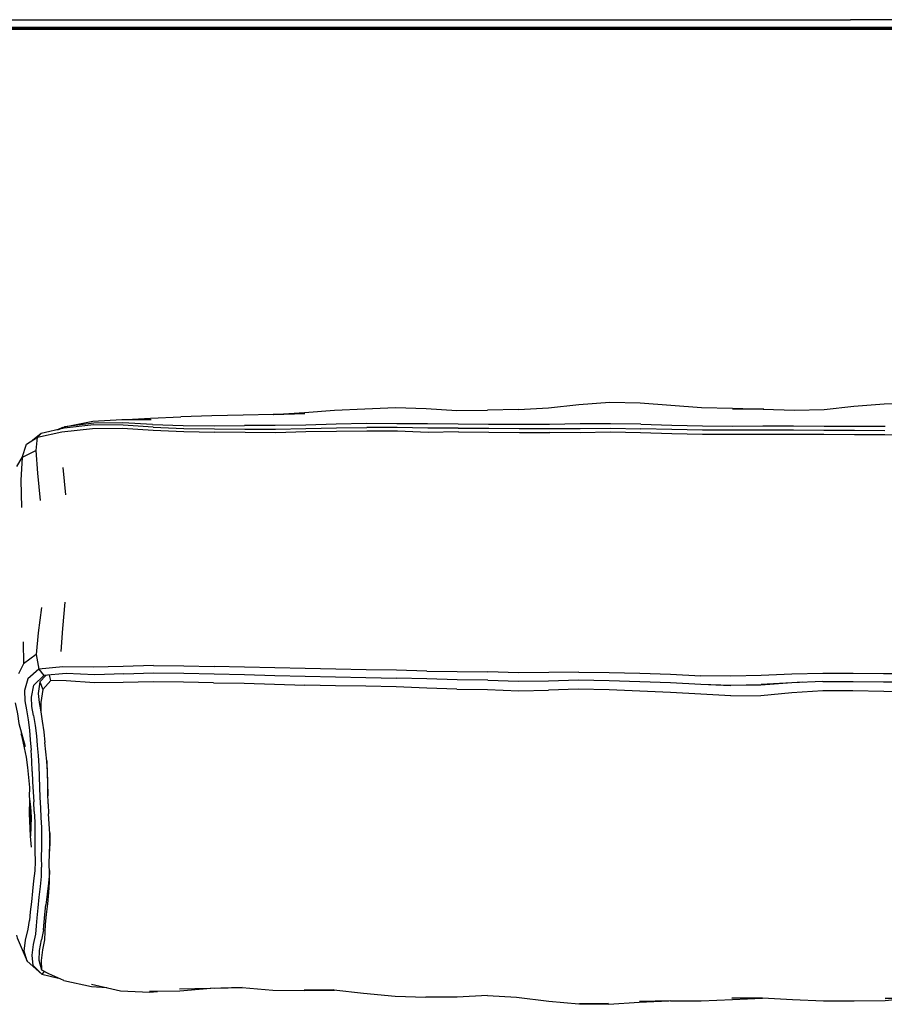
# Model space of a CAD drawing. Units: metres. Extents: x -0.96 to 1.14, y -0.72 to 0.31.
# Drawn here: x 0.42 to 0.78, y -0.1 to 0.31 of the extents above; entities that cross this region are included whole.
import ezdxf

# ---------------------------------------------------------------- set-up
doc = ezdxf.new("R2010")
doc.units = ezdxf.units.M
doc.header["$MEASUREMENT"] = 0

# ---------------------------------------------------------------- blocks, each defined once
blk = doc.blocks.new('535e6902-c1c2-4ff8-afc2-91b398ddec48')
for p, q in [((-0.12945, 0.31442), (0.47835, 0.31442)), ((0.47835, 0.31442), (0.76472, 0.31442)), ((0.9567, 0.31442), (0.76472, 0.31442)), ((0.62609, 0.15161), (0.61303, 0.15142)), ((0.42524, 0.14011), (0.42305, 0.13879)), ((0.7022, 0.03698), (0.71467, 0.03645)), ((0.42582, 0.02928), (0.42655, 0.02541)), ((0.43022, -0.04569), (0.43012, -0.04179)), ((0.42699, -0.08241), (0.42592, -0.07843)), ((0.68951, -0.09517), (0.67649, -0.09545))]:
    blk.add_line(p, q)
at = {"color": 73, "true_color": 0x8fe057}
for p, q in [((0.64327, 0.31113), (-0.19182, 0.31113)), ((-0.12945, 0.31095), (0.47835, 0.31095)), ((0.47835, 0.31036), (-0.12945, 0.31036)), ((0.47835, 0.31095), (0.85153, 0.31095)), ((0.91258, 0.31036), (0.47835, 0.31036)), ((0.91258, 0.31113), (0.64327, 0.31113))]:
    blk.add_line(p, q, dxfattribs=at)
at = {"color": 214, "true_color": 0xb11c95}
for p, q in [((0.43405, 0.14339), (0.43641, 0.14438)), ((0.42677, 0.14166), (0.42305, 0.13879)), ((0.65182, 0.14198), (0.63909, 0.14202)), ((0.43582, 0.12742), (0.4368, 0.11605)), ((0.42465, 0.04934), (0.41927, 0.04554)), ((0.54955, 0.03629), (0.5368, 0.03656)), ((0.42374, -0.0162), (0.42365, -0.01218)), ((0.42963, -0.01291), (0.42981, -0.01716)), ((0.4303, -0.0251), (0.4303, -0.02557)), ((0.42764, -0.06559), (0.42679, -0.06979))]:
    blk.add_line(p, q, dxfattribs=at)
for points in [[(0.52377, 0.14958, 0), (0.5368, 0.15006, 0), (0.52356, 0.14961, 0), (0.53663, 0.15039, 0), (0.5492, 0.15133, 0), (0.56181, 0.15197, 0), (0.57466, 0.15248, 0), (0.58747, 0.15214, 0), (0.60034, 0.15127, 0), (0.61303, 0.15142, 0)], [(0.62609, 0.15161, 0), (0.63857, 0.15239, 0), (0.65123, 0.15372, 0)], [(0.65123, 0.15372, 0), (0.66413, 0.15468, 0), (0.67687, 0.15443, 0), (0.68961, 0.15349, 0), (0.70247, 0.15255, 0), (0.71534, 0.15225, 0)], [(0.71534, 0.15225, 0), (0.72844, 0.15183, 0), (0.71538, 0.15189, 0), (0.72822, 0.15175, 0), (0.74125, 0.15145, 0), (0.75363, 0.15174, 0)], [(0.75363, 0.15174, 0), (0.76613, 0.15308, 0), (0.77878, 0.15408, 0), (0.79218, 0.15428, 0), (0.80471, 0.15424, 0), (0.81735, 0.15293, 0), (0.83047, 0.15139, 0), (0.84283, 0.15109, 0), (0.85573, 0.15182, 0), (0.86902, 0.15276, 0), (0.88152, 0.15318, 0)], [(0.46228, 0.14753, 0), (0.4723, 0.14807, 0), (0.48498, 0.14856, 0)], [(0.52377, 0.14958, 0), (0.51099, 0.14931, 0), (0.49804, 0.14899, 0), (0.48498, 0.14856, 0)], [(0.43348, 0.14325, 0), (0.43568, 0.14416, 0), (0.43376, 0.14332, 0)], [(0.43641, 0.14438, 0), (0.44823, 0.14679, 0), (0.46035, 0.14754, 0), (0.47257, 0.14744, 0)], [(0.41586, 0.02918, 0), (0.41686, 0.02462, 0), (0.41736, 0.02057, 0), (0.42006, 0.01092, 0), (0.41834, 0.01633, 0)], [(0.41834, 0.01633, 0), (0.42047, 0.00655, 0), (0.42093, 0.00227, 0), (0.4214, -0.00194, 0), (0.4218, -0.0061, 0), (0.42172, -0.00985, 0)], [(0.42172, -0.00985, 0), (0.42231, -0.01426, 0), (0.42248, -0.01848, 0), (0.42236, -0.02254, 0), (0.42225, -0.02648, 0), (0.42234, -0.015, 0)], [(0.42213, -0.01289, 0), (0.42185, -0.01693, 0), (0.42191, -0.01124, 0)], [(0.4227, -0.03112, 0), (0.42225, -0.02648, 0), (0.42185, -0.01693, 0), (0.42225, -0.0138, 0)], [(0.41635, -0.06777, 0), (0.41662, -0.06893, 0), (0.42092, -0.0787, 0), (0.42696, -0.08407, 0)], [(0.43622, -0.08677, 0), (0.44772, -0.08919, 0), (0.45407, -0.08967, 0)], [(0.44771, -0.0882, 0), (0.45983, -0.091, 0), (0.47209, -0.09157, 0), (0.47528, -0.0913, 0)], [(0.49756, -0.09004, 0), (0.48454, -0.0912, 0), (0.472, -0.09133, 0)], [(0.5107, -0.08959, 0), (0.49726, -0.09005, 0), (0.48451, -0.09036, 0)], [(0.53673, -0.09109, 0), (0.52341, -0.0909, 0), (0.5106, -0.08981, 0), (0.49903, -0.08999, 0)], [(0.54896, -0.09062, 0), (0.5365, -0.0907, 0), (0.54925, -0.09081, 0), (0.53673, -0.09109, 0)], [(0.54896, -0.09062, 0), (0.56134, -0.092, 0), (0.5745, -0.09329, 0), (0.58735, -0.09374, 0)], [(0.61308, -0.09299, 0), (0.60041, -0.09361, 0), (0.58735, -0.09374, 0)], [(0.61308, -0.09299, 0), (0.62525, -0.09369, 0), (0.63866, -0.09533, 0), (0.65127, -0.09641, 0)], [(0.68951, -0.09517, 0), (0.70236, -0.09515, 0), (0.71536, -0.09459, 0), (0.7279, -0.09405, 0), (0.71511, -0.09408, 0), (0.7279, -0.09398, 0)], [(0.7279, -0.09398, 0), (0.74045, -0.09459, 0), (0.75344, -0.09519, 0)], [(0.75344, -0.09519, 0), (0.76626, -0.09522, 0), (0.7792, -0.095, 0), (0.79254, -0.09361, 0), (0.77909, -0.09418, 0), (0.79225, -0.09361, 0)], [(0.65127, -0.09641, 0), (0.66357, -0.09626, 0), (0.65156, -0.09649, 0), (0.66374, -0.09666, 0), (0.67645, -0.09573, 0), (0.68887, -0.09518, 0)]]:
    blk.add_polyline3d(points)
for points in [[(0.44872, 0.14524, 0), (0.43634, 0.14393, 0), (0.42677, 0.14166, 0), (0.42524, 0.14011, 0)], [(0.47317, 0.14543, 0), (0.46083, 0.14606, 0), (0.44872, 0.14601, 0), (0.43641, 0.14438, 0), (0.43657, 0.14395, 0)], [(0.47341, 0.14431, 0), (0.46094, 0.14514, 0), (0.44872, 0.14524, 0)], [(0.47317, 0.14543, 0), (0.48601, 0.14503, 0), (0.49891, 0.14489, 0), (0.51167, 0.14493, 0)], [(0.47341, 0.14431, 0), (0.48623, 0.14379, 0), (0.49905, 0.14356, 0)], [(0.54994, 0.14558, 0), (0.53716, 0.1452, 0), (0.52437, 0.14502, 0), (0.51167, 0.14493, 0)], [(0.52452, 0.1435, 0), (0.53723, 0.14374, 0), (0.54999, 0.14402, 0), (0.56264, 0.14416, 0)], [(0.58805, 0.14562, 0), (0.57524, 0.14574, 0), (0.56253, 0.14579, 0), (0.54994, 0.14558, 0)], [(0.60086, 0.14391, 0), (0.5882, 0.14384, 0), (0.57536, 0.1441, 0), (0.56264, 0.14416, 0)], [(0.62627, 0.14544, 0), (0.61353, 0.14547, 0), (0.6008, 0.14553, 0), (0.58805, 0.14562, 0)], [(0.60086, 0.14391, 0), (0.6136, 0.14385, 0), (0.62633, 0.14376, 0), (0.63905, 0.1437, 0), (0.65179, 0.14373, 0), (0.66448, 0.14382, 0), (0.67706, 0.14364, 0)], [(0.67709, 0.14552, 0), (0.66443, 0.14573, 0), (0.65174, 0.14564, 0), (0.63899, 0.14547, 0), (0.62627, 0.14544, 0)], [(0.67709, 0.14552, 0), (0.69006, 0.14511, 0), (0.70286, 0.14485, 0), (0.71544, 0.14477, 0), (0.7281, 0.14481, 0)], [(0.7281, 0.14481, 0), (0.74087, 0.14482, 0), (0.75363, 0.14477, 0), (0.76634, 0.14471, 0), (0.77908, 0.14466, 0)], [(0.41652, 0.12789, 0), (0.41877, 0.13162, 0), (0.42059, 0.13717, 0), (0.42524, 0.14011, 0)], [(0.42645, 0.11366, 0), (0.42528, 0.12508, 0), (0.42457, 0.13458, 0), (0.42524, 0.14011, 0)], [(0.42524, 0.14011, 0), (0.4354, 0.14238, 0), (0.44818, 0.14374, 0), (0.46068, 0.14382, 0), (0.47341, 0.143, 0), (0.48629, 0.14246, 0), (0.49909, 0.1422, 0)], [(0.49905, 0.14356, 0), (0.51178, 0.14353, 0), (0.52452, 0.1435, 0)], [(0.53728, 0.14233, 0), (0.52465, 0.14189, 0), (0.51188, 0.14207, 0), (0.49909, 0.1422, 0)], [(0.57546, 0.14256, 0), (0.56272, 0.14265, 0), (0.55004, 0.14255, 0), (0.53728, 0.14233, 0)], [(0.60092, 0.14233, 0), (0.58837, 0.14202, 0), (0.57546, 0.14256, 0)], [(0.60092, 0.14233, 0), (0.61365, 0.14227, 0), (0.62638, 0.14214, 0), (0.63909, 0.14202, 0)], [(0.70283, 0.14129, 0), (0.69004, 0.14154, 0), (0.67702, 0.14194, 0), (0.66448, 0.14215, 0), (0.65182, 0.14198, 0)], [(0.72812, 0.14301, 0), (0.71543, 0.143, 0), (0.70282, 0.14305, 0), (0.69005, 0.14327, 0), (0.67706, 0.14364, 0)], [(0.74087, 0.14125, 0), (0.72813, 0.14129, 0), (0.71543, 0.14129, 0), (0.70283, 0.14129, 0)], [(0.77905, 0.14278, 0), (0.76632, 0.14285, 0), (0.7536, 0.14292, 0), (0.74087, 0.14299, 0), (0.72812, 0.14301, 0)], [(0.76631, 0.14111, 0), (0.75359, 0.14118, 0), (0.74087, 0.14125, 0)], [(0.81716, 0.14094, 0), (0.80448, 0.14104, 0), (0.79178, 0.14102, 0), (0.77903, 0.14104, 0), (0.76631, 0.14111, 0)], [(0.42457, 0.13458, 0), (0.41877, 0.13162, 0), (0.41824, 0.12214, 0), (0.41848, 0.11069, 0)], [(0.43665, 0.07127, 0), (0.43559, 0.06018, 0), (0.43497, 0.05067, 0)], [(0.42691, 0.06903, 0), (0.4255, 0.05837, 0), (0.42465, 0.04934, 0), (0.42577, 0.04324, 0), (0.42112, 0.03926, 0), (0.41981, 0.0343, 0)], [(0.41921, 0.05463, 0), (0.41927, 0.04554, 0), (0.4172, 0.04129, 0)], [(0.47358, 0.04482, 0), (0.46095, 0.04438, 0), (0.44838, 0.04405, 0), (0.43577, 0.04428, 0), (0.42577, 0.04324, 0), (0.42784, 0.04057, 0)], [(0.46123, 0.04128, 0), (0.4491, 0.04096, 0), (0.43717, 0.04141, 0), (0.42784, 0.04057, 0)], [(0.46123, 0.04128, 0), (0.47368, 0.04174, 0), (0.48625, 0.04158, 0), (0.49888, 0.04127, 0), (0.51157, 0.04103, 0), (0.52421, 0.04067, 0), (0.53691, 0.04029, 0)], [(0.47358, 0.04482, 0), (0.48627, 0.04467, 0), (0.49893, 0.0444, 0)], [(0.54969, 0.04321, 0), (0.53699, 0.04348, 0), (0.52429, 0.0438, 0), (0.51162, 0.04413, 0), (0.49893, 0.0444, 0)], [(0.58782, 0.04249, 0), (0.5751, 0.04278, 0), (0.56239, 0.04299, 0), (0.54969, 0.04321, 0)], [(0.58782, 0.04249, 0), (0.60045, 0.04224, 0), (0.61322, 0.04212, 0)], [(0.65118, 0.04207, 0), (0.63865, 0.04182, 0), (0.62608, 0.04175, 0), (0.61322, 0.04212, 0)], [(0.65118, 0.04207, 0), (0.66396, 0.04186, 0), (0.67676, 0.04158, 0), (0.68957, 0.04111, 0), (0.70219, 0.04053, 0)], [(0.74024, 0.04112, 0), (0.72738, 0.04058, 0), (0.71468, 0.04032, 0), (0.70219, 0.04053, 0)], [(0.81663, 0.04057, 0), (0.80404, 0.04088, 0), (0.79124, 0.04132, 0), (0.7785, 0.04134, 0), (0.76574, 0.0414, 0), (0.75308, 0.04143, 0), (0.74024, 0.04112, 0)], [(0.42347, 0.02394, 0), (0.42277, 0.02767, 0), (0.42263, 0.03161, 0), (0.42365, 0.03659, 0), (0.42784, 0.04057, 0)], [(0.42614, 0.03801, 0), (0.42544, 0.03315, 0), (0.42582, 0.02928, 0)], [(0.42863, 0.04064, 0), (0.42614, 0.03801, 0), (0.42738, 0.03477, 0)], [(0.43078, 0.03858, 0), (0.42738, 0.03477, 0), (0.4265, 0.02941, 0), (0.42655, 0.02541, 0), (0.42713, 0.02162, 0)], [(0.461, 0.03764, 0), (0.44895, 0.03749, 0), (0.43719, 0.03835, 0), (0.43078, 0.03858, 0), (0.43012, 0.04077, 0)], [(0.49873, 0.03753, 0), (0.48609, 0.03779, 0), (0.4735, 0.03802, 0), (0.461, 0.03764, 0)], [(0.49873, 0.03753, 0), (0.51146, 0.03741, 0), (0.52408, 0.03701, 0), (0.5368, 0.03656, 0)], [(0.53691, 0.04029, 0), (0.54963, 0.04002, 0), (0.56232, 0.0398, 0), (0.57504, 0.03956, 0)], [(0.61318, 0.03873, 0), (0.60036, 0.03886, 0), (0.58779, 0.03918, 0), (0.57504, 0.03956, 0)], [(0.61318, 0.03873, 0), (0.6261, 0.0383, 0), (0.6386, 0.03844, 0), (0.65108, 0.03878, 0)], [(0.65108, 0.03878, 0), (0.66391, 0.03853, 0), (0.67675, 0.03814, 0), (0.68957, 0.03763, 0), (0.7022, 0.03698, 0), (0.71467, 0.0366, 0), (0.72731, 0.03681, 0)], [(0.74457, 0.03779, 0), (0.74016, 0.03752, 0), (0.72724, 0.03652, 0), (0.71467, 0.03645, 0)], [(0.75306, 0.03815, 0), (0.7402, 0.03761, 0), (0.72731, 0.03681, 0)], [(0.75306, 0.03815, 0), (0.76573, 0.0381, 0), (0.77851, 0.03799, 0), (0.79127, 0.03791, 0)], [(0.41981, 0.0343, 0), (0.41992, 0.03009, 0), (0.42059, 0.02624, 0)], [(0.57498, 0.03582, 0), (0.56224, 0.03611, 0), (0.54955, 0.03629, 0)], [(0.60024, 0.03491, 0), (0.58775, 0.03532, 0), (0.57498, 0.03582, 0)], [(0.60024, 0.03491, 0), (0.61313, 0.03473, 0), (0.62614, 0.03423, 0), (0.63854, 0.03443, 0)], [(0.66387, 0.03459, 0), (0.65095, 0.03489, 0), (0.63854, 0.03443, 0)], [(0.68955, 0.03351, 0), (0.67674, 0.03407, 0), (0.66387, 0.03459, 0)], [(0.71469, 0.03219, 0), (0.70222, 0.03282, 0), (0.68955, 0.03351, 0)], [(0.71469, 0.03219, 0), (0.72723, 0.03232, 0), (0.74017, 0.03348, 0), (0.75306, 0.03435, 0), (0.76571, 0.03429, 0), (0.77853, 0.0341, 0)], [(0.77853, 0.0341, 0), (0.79129, 0.03395, 0), (0.80418, 0.03317, 0)], [(0.42059, 0.02624, 0), (0.42126, 0.02207, 0), (0.4218, 0.01784, 0), (0.42217, 0.01369, 0), (0.42251, 0.00941, 0)], [(0.42347, 0.02394, 0), (0.42416, 0.01968, 0), (0.42469, 0.0154, 0), (0.42507, 0.01137, 0), (0.42546, 0.00719, 0)], [(0.42713, 0.02162, 0), (0.42776, 0.01707, 0), (0.42824, 0.01267, 0)], [(0.42941, 0.00055, 0), (0.42904, 0.00481, 0), (0.42859, 0.00881, 0), (0.42824, 0.01267, 0)], [(0.42291, 0.0006, 0), (0.42275, 0.00503, 0), (0.42251, 0.00941, 0)], [(0.42546, 0.00719, 0), (0.42575, 0.00284, 0), (0.42585, -0.00163, 0), (0.42599, -0.00605, 0), (0.4262, -0.01035, 0), (0.42642, -0.01457, 0)], [(0.42902, 0.005, 0), (0.42906, 0.00441, 0), (0.42916, -0.0001, 0), (0.42929, -0.00455, 0)], [(0.42291, 0.0006, 0), (0.42313, -0.00374, 0), (0.4234, -0.00799, 0), (0.42365, -0.01218, 0)], [(0.42963, -0.01291, 0), (0.42952, -0.00852, 0), (0.4295, -0.00397, 0), (0.42941, 0.00055, 0)], [(0.42929, -0.00455, 0), (0.42951, -0.00888, 0), (0.42955, -0.00961, 0)], [(0.42374, -0.0162, 0), (0.42404, -0.02045, 0), (0.42411, -0.02458, 0)], [(0.42642, -0.01457, 0), (0.42656, -0.01869, 0), (0.42683, -0.02287, 0), (0.4269, -0.02699, 0)], [(0.43019, -0.03377, 0), (0.43041, -0.02952, 0), (0.43032, -0.02543, 0), (0.43, -0.02134, 0), (0.42981, -0.01716, 0)], [(0.42411, -0.02458, 0), (0.42404, -0.0287, 0), (0.42399, -0.03276, 0), (0.42415, -0.037, 0), (0.42408, -0.04099, 0), (0.42346, -0.04508, 0), (0.42302, -0.04943, 0), (0.42263, -0.05385, 0)], [(0.4269, -0.02699, 0), (0.42679, -0.03115, 0), (0.42671, -0.03526, 0), (0.42682, -0.03936, 0)], [(0.4303, -0.02557, 0), (0.43013, -0.02976, 0), (0.43002, -0.03386, 0)], [(0.42849, -0.06315, 0), (0.42896, -0.05921, 0), (0.42944, -0.0547, 0), (0.42992, -0.04994, 0), (0.43022, -0.04569, 0), (0.43016, -0.04191, 0), (0.43006, -0.03794, 0), (0.43019, -0.03377, 0)], [(0.42551, -0.05638, 0), (0.42592, -0.05192, 0), (0.42636, -0.04741, 0), (0.4268, -0.04325, 0), (0.42682, -0.03936, 0)], [(0.43013, -0.04074, 0), (0.43012, -0.04179, 0), (0.4297, -0.04604, 0), (0.42919, -0.05072, 0), (0.42869, -0.05518, 0)], [(0.42263, -0.05385, 0), (0.42217, -0.05807, 0), (0.42179, -0.06168, 0)], [(0.42444, -0.06738, 0), (0.42477, -0.06394, 0), (0.42504, -0.06049, 0), (0.42551, -0.05638, 0)], [(0.42764, -0.06559, 0), (0.42794, -0.0623, 0), (0.42817, -0.0591, 0), (0.42869, -0.05518, 0)], [(0.42092, -0.0787, 0), (0.41963, -0.07445, 0), (0.42011, -0.06982, 0), (0.42126, -0.06535, 0), (0.42179, -0.06168, 0)], [(0.43622, -0.08677, 0), (0.42995, -0.08396, 0), (0.42699, -0.08241, 0), (0.42689, -0.07839, 0), (0.42745, -0.07395, 0), (0.42819, -0.06969, 0), (0.42834, -0.06639, 0), (0.42849, -0.06315, 0)], [(0.42696, -0.08407, 0), (0.42333, -0.08052, 0), (0.42296, -0.07618, 0), (0.42355, -0.07165, 0), (0.42444, -0.06738, 0)], [(0.42592, -0.07843, 0), (0.42607, -0.07423, 0), (0.42679, -0.06979, 0)], [(0.42794, -0.0829, 0), (0.42696, -0.08407, 0), (0.43388, -0.08572, 0)]]:
    blk.add_polyline3d(points, dxfattribs=at)

msp = doc.modelspace()

# ---------------------------------------------------------------- block references
msp.add_blockref('535e6902-c1c2-4ff8-afc2-91b398ddec48', (0, 0))

doc.saveas('drawing.dxf')
